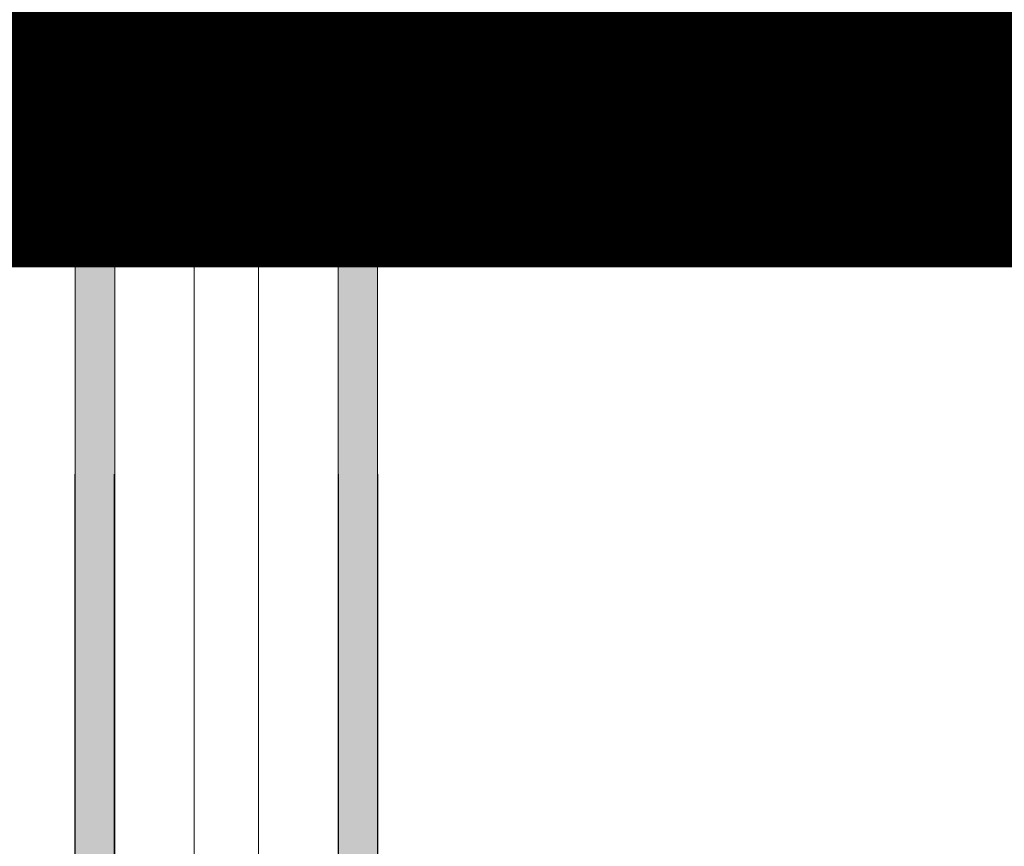
# Model space of a CAD drawing. Units: metres. Extents: x -773 to 0, y -23 to 129.
# Drawn here: x -408 to -408, y 14 to 14 of the extents above; entities that cross this region are included whole.
import ezdxf
from ezdxf import colors
from ezdxf.entities.mleader import LeaderData, LeaderLine
from ezdxf.math import Vec2, Vec3

# ---------------------------------------------------------------- set-up
doc = ezdxf.new("R2010")
doc.units = ezdxf.units.M
doc.header["$MEASUREMENT"] = 0
doc.linetypes.add('DASHED', pattern=[0.75, 0.5, -0.25])
doc.layers.get('0').update_dxf_attribs({"color": 251})
for name, color, linetype, lineweight in [('Divisória Retratil', 6, 'Continuous', 18), ('ECN_IDENTIFICAÇÃO_Área Locavel', 11, 'DASHED', 70), ('FERRAGENS', 251, 'Continuous', 5), ('MDF', 31, 'Continuous', 5), ('REVISÂO', 11, 'Continuous', 18)]:
    doc.layers.add(name, color=color, linetype=linetype, lineweight=lineweight)
doc.styles.add('ARIAL', font='ARIALN.TTF')

# ---------------------------------------------------------------- blocks, each defined once
blk = doc.blocks.new('*U228')
at = {"layer": 'FERRAGENS'}
for points in [[(2113.41, -163.02), (2113.41, -985.25), (2136.71, -985.25), (2136.71, -163.02)], [(2291.79, -163.02), (2291.79, -985.25), (2268.49, -985.25), (2268.49, -163.02)]]:
    blk.add_hatch(color=2, dxfattribs=at).paths.add_polyline_path(points)
at = {"layer": 'FERRAGENS', "color": 2}
for p, q in [((2141.38, -103.02), (2138.38, -103.02)), ((2183.6, -103.02), (2141.38, -103.02)), ((2221.6, -103.02), (2263.82, -103.02)), ((2263.82, -103.02), (2266.82, -103.02)), ((2134.22, -114.82), (2134.27, -114.82)), ((2134.23, -115.01), (2134.27, -115.01)), ((2134.23, -115.13), (2134.27, -115.13)), ((2183.61, -112.76), (2183.55, -112.76)), ((2221.59, -112.76), (2221.65, -112.76)), ((2270.98, -114.82), (2270.93, -114.82)), ((2270.97, -115.01), (2270.93, -115.01)), ((2270.97, -115.13), (2270.93, -115.13)), ((2133.97, -120.41), (2134.02, -120.41)), ((2133.99, -118.52), (2134.04, -118.52)), ((2134.02, -118.33), (2134.06, -118.33)), ((2134.03, -118.2), (2134.07, -118.2)), ((2134.2, -116.67), (2134.22, -116.67)), ((2271, -116.67), (2270.98, -116.67)), ((2271.17, -118.2), (2271.13, -118.2)), ((2271.18, -118.33), (2271.14, -118.33)), ((2271.21, -118.52), (2271.16, -118.52)), ((2271.23, -120.41), (2271.18, -120.41)), ((2133.93, -124.55), (2133.94, -124.55)), ((2133.93, -125.01), (2133.94, -125.01)), ((2133.94, -125.77), (2133.95, -125.77)), ((2133.95, -125.46), (2133.96, -125.46)), ((2133.99, -125.71), (2134.04, -125.71)), ((2271.21, -125.71), (2271.16, -125.71)), ((2271.25, -125.46), (2271.24, -125.46)), ((2271.26, -125.77), (2271.25, -125.77)), ((2271.27, -124.55), (2271.26, -124.55)), ((2271.27, -125.01), (2271.26, -125.01)), ((2183.55, -132.76), (2183.61, -132.76)), ((2221.65, -132.76), (2221.59, -132.76)), ((2138.4, -142.52), (2141.39, -142.52)), ((2141.39, -142.52), (2183.6, -142.52)), ((2263.81, -142.52), (2221.6, -142.52)), ((2266.8, -142.52), (2263.81, -142.52)), ((2114.14, -149.02), (2114.14, -161.32)), ((2115, -149.02), (2115, -162.52)), ((2135.53, -149.02), (2135.53, -161.32)), ((2269.67, -149.02), (2269.67, -161.32)), ((2290.2, -149.02), (2290.2, -162.52)), ((2291.06, -149.02), (2291.06, -161.32)), ((2114.68, -161.82), (2115, -161.82)), ((2134.67, -161.82), (2134.67, -162.52)), ((2270.53, -161.82), (2270.53, -162.52)), ((2290.52, -161.82), (2290.2, -161.82)), ((2113.18, -367.2), (2113.18, -999.25)), ((2136.48, -367.2), (2136.48, -999.25)), ((2268.72, -367.2), (2268.72, -999.25)), ((2292.02, -367.2), (2292.02, -999.25))]:
    blk.add_line(p, q, dxfattribs=at)
for points in [[(2183.52, -105.47), (2183.52, -105.47), (2183.52, -105.47), (2183.53, -105.46), (2183.53, -105.46), (2183.53, -105.46), (2183.53, -105.46), (2183.54, -105.45), (2183.54, -105.45), (2183.54, -105.45), (2183.54, -105.45), (2183.55, -105.45), (2183.55, -105.45), (2183.56, -105.44), (2183.56, -105.44), (2183.56, -105.44), (2183.57, -105.44), (2183.57, -105.44), (2183.58, -105.43), (2183.58, -105.43), (2183.59, -105.43), (2183.59, -105.43), (2183.6, -105.43), (2183.6, -105.43), (2183.61, -105.42), (2183.61, -105.26), (2183.61, -105.09), (2183.61, -104.93), (2183.61, -104.77), (2183.61, -104.62), (2183.61, -104.47), (2183.61, -104.33), (2183.61, -104.19), (2183.61, -104.06), (2183.61, -103.93), (2183.61, -103.81), (2183.61, -103.7), (2183.61, -103.59), (2183.61, -103.5), (2183.61, -103.41), (2183.61, -103.33), (2183.61, -103.26), (2183.61, -103.19), (2183.61, -103.14), (2183.6, -103.1), (2183.6, -103.06), (2183.6, -103.04), (2183.6, -103.02), (2183.6, -103.02)], [(2221.68, -105.47), (2221.68, -105.47), (2221.68, -105.47), (2221.67, -105.46), (2221.67, -105.46), (2221.67, -105.46), (2221.67, -105.46), (2221.66, -105.45), (2221.66, -105.45), (2221.66, -105.45), (2221.66, -105.45), (2221.65, -105.45), (2221.65, -105.45), (2221.64, -105.44), (2221.64, -105.44), (2221.64, -105.44), (2221.63, -105.44), (2221.63, -105.44), (2221.62, -105.43), (2221.62, -105.43), (2221.61, -105.43), (2221.61, -105.43), (2221.6, -105.43), (2221.6, -105.43), (2221.59, -105.42), (2221.59, -105.26), (2221.59, -105.09), (2221.59, -104.93), (2221.59, -104.77), (2221.59, -104.62), (2221.59, -104.47), (2221.59, -104.33), (2221.59, -104.19), (2221.59, -104.06), (2221.59, -103.93), (2221.59, -103.81), (2221.59, -103.7), (2221.59, -103.59), (2221.59, -103.5), (2221.59, -103.41), (2221.59, -103.33), (2221.59, -103.26), (2221.59, -103.19), (2221.59, -103.14), (2221.6, -103.1), (2221.6, -103.06), (2221.6, -103.04), (2221.6, -103.02), (2221.6, -103.02)], [(2135.45, -140.06), (2135.08, -137.92), (2134.77, -135.77), (2134.5, -133.62), (2134.28, -131.45), (2134.11, -129.28), (2133.99, -127.11), (2133.91, -124.93), (2133.89, -122.76), (2133.91, -120.58), (2133.98, -118.41), (2134.1, -116.24), (2134.27, -114.07), (2134.49, -111.91), (2134.75, -109.76), (2135.07, -107.62), (2135.43, -105.48)], [(2269.75, -140.06), (2270.12, -137.92), (2270.43, -135.77), (2270.7, -133.62), (2270.92, -131.45), (2271.09, -129.28), (2271.21, -127.11), (2271.29, -124.93), (2271.31, -122.76), (2271.29, -120.58), (2271.22, -118.41), (2271.1, -116.24), (2270.93, -114.07), (2270.71, -111.91), (2270.45, -109.76), (2270.13, -107.62), (2269.77, -105.48)], [(2183.61, -112.76), (2183.59, -112.76), (2183.08, -112.75), (2182.58, -112.74), (2182.08, -112.74), (2181.58, -112.74), (2181.08, -112.75), (2180.58, -112.76), (2180.08, -112.78), (2179.58, -112.8), (2179.08, -112.82), (2178.58, -112.85), (2178.08, -112.88), (2177.59, -112.92), (2177.09, -112.96), (2176.59, -113), (2176.1, -113.05), (2175.6, -113.1), (2175.11, -113.16), (2174.61, -113.22), (2174.12, -113.29), (2173.63, -113.36), (2173.13, -113.43), (2172.64, -113.51), (2172.15, -113.59), (2171.66, -113.68), (2171.18, -113.77), (2170.69, -113.86), (2170.2, -113.96), (2169.72, -114.06), (2169.23, -114.17), (2168.75, -114.28), (2168.26, -114.39), (2167.78, -114.51), (2167.3, -114.64), (2166.82, -114.76), (2166.35, -114.89), (2166.22, -114.93), (2166.1, -114.98), (2165.97, -115.02), (2165.85, -115.08), (2165.74, -115.14), (2165.62, -115.2), (2165.51, -115.28), (2165.4, -115.35), (2165.3, -115.43), (2165.19, -115.52), (2165.1, -115.6), (2165, -115.7), (2164.91, -115.8), (2164.83, -115.9), (2164.75, -116), (2164.67, -116.11), (2164.6, -116.22), (2164.53, -116.34), (2164.47, -116.46), (2164.41, -116.58), (2164.36, -116.7), (2164.32, -116.83), (2164.28, -116.95), (2164.25, -117.08), (2164.14, -117.55), (2164.04, -118.01), (2163.95, -118.48), (2163.87, -118.96), (2163.81, -119.43), (2163.74, -119.9), (2163.69, -120.38), (2163.65, -120.85), (2163.62, -121.33), (2163.6, -121.8), (2163.58, -122.28), (2163.58, -122.76), (2163.58, -123.24), (2163.6, -123.71), (2163.62, -124.19), (2163.65, -124.67), (2163.69, -125.14), (2163.74, -125.62), (2163.81, -126.09), (2163.87, -126.56), (2163.95, -127.03), (2164.04, -127.5), (2164.14, -127.97), (2164.25, -128.44), (2164.28, -128.57), (2164.32, -128.69), (2164.36, -128.82), (2164.41, -128.94), (2164.47, -129.06), (2164.53, -129.18), (2164.6, -129.29), (2164.67, -129.41), (2164.75, -129.52), (2164.83, -129.62), (2164.91, -129.72), (2165, -129.82), (2165.1, -129.91), (2165.19, -130), (2165.3, -130.09), (2165.4, -130.17), (2165.51, -130.24), (2165.62, -130.31), (2165.74, -130.38), (2165.85, -130.44), (2165.97, -130.49), (2166.1, -130.54), (2166.22, -130.59), (2166.35, -130.63), (2166.82, -130.76), (2167.3, -130.88), (2167.79, -131.01), (2168.27, -131.12), (2168.75, -131.24), (2169.23, -131.35), (2169.72, -131.46), (2170.21, -131.56), (2170.69, -131.66), (2171.18, -131.75), (2171.67, -131.84), (2172.16, -131.93), (2172.65, -132.01), (2173.14, -132.09), (2173.64, -132.16), (2174.13, -132.23), (2174.62, -132.3), (2175.12, -132.36), (2175.61, -132.41), (2176.11, -132.47), (2176.61, -132.52), (2177.1, -132.56), (2177.6, -132.6), (2178.1, -132.64), (2178.6, -132.67), (2179.1, -132.7), (2179.6, -132.72), (2180.1, -132.74), (2180.6, -132.76), (2181.1, -132.77), (2181.6, -132.77), (2182.1, -132.78), (2182.61, -132.77), (2183.11, -132.77), (2183.61, -132.76)], [(2183.55, -112.76), (2183.55, -113.32), (2183.55, -132.22), (2183.55, -132.76)], [(2221.59, -112.76), (2221.61, -112.76), (2222.12, -112.75), (2222.62, -112.74), (2223.12, -112.74), (2223.62, -112.74), (2224.12, -112.75), (2224.62, -112.76), (2225.12, -112.78), (2225.62, -112.8), (2226.12, -112.82), (2226.62, -112.85), (2227.12, -112.88), (2227.61, -112.92), (2228.11, -112.96), (2228.61, -113), (2229.1, -113.05), (2229.6, -113.1), (2230.09, -113.16), (2230.59, -113.22), (2231.08, -113.29), (2231.57, -113.36), (2232.07, -113.43), (2232.56, -113.51), (2233.05, -113.59), (2233.54, -113.68), (2234.02, -113.77), (2234.51, -113.86), (2235, -113.96), (2235.48, -114.06), (2235.97, -114.17), (2236.45, -114.28), (2236.94, -114.39), (2237.42, -114.51), (2237.9, -114.64), (2238.38, -114.76), (2238.85, -114.89), (2238.98, -114.93), (2239.1, -114.98), (2239.23, -115.02), (2239.35, -115.08), (2239.46, -115.14), (2239.58, -115.2), (2239.69, -115.28), (2239.8, -115.35), (2239.9, -115.43), (2240.01, -115.52), (2240.1, -115.6), (2240.2, -115.7), (2240.29, -115.8), (2240.37, -115.9), (2240.45, -116), (2240.53, -116.11), (2240.6, -116.22), (2240.67, -116.34), (2240.73, -116.46), (2240.79, -116.58), (2240.84, -116.7), (2240.88, -116.83), (2240.92, -116.95), (2240.95, -117.08), (2241.06, -117.55), (2241.16, -118.01), (2241.25, -118.48), (2241.33, -118.96), (2241.39, -119.43), (2241.46, -119.9), (2241.51, -120.38), (2241.55, -120.85), (2241.58, -121.33), (2241.6, -121.8), (2241.62, -122.28), (2241.62, -122.76), (2241.62, -123.24), (2241.6, -123.71), (2241.58, -124.19), (2241.55, -124.67), (2241.51, -125.14), (2241.46, -125.62), (2241.39, -126.09), (2241.33, -126.56), (2241.25, -127.03), (2241.16, -127.5), (2241.06, -127.97), (2240.95, -128.44), (2240.92, -128.57), (2240.88, -128.69), (2240.84, -128.82), (2240.79, -128.94), (2240.73, -129.06), (2240.67, -129.18), (2240.6, -129.29), (2240.53, -129.41), (2240.45, -129.52), (2240.37, -129.62), (2240.29, -129.72), (2240.2, -129.82), (2240.1, -129.91), (2240.01, -130), (2239.9, -130.09), (2239.8, -130.17), (2239.69, -130.24), (2239.58, -130.31), (2239.46, -130.38), (2239.35, -130.44), (2239.23, -130.49), (2239.1, -130.54), (2238.98, -130.59), (2238.85, -130.63), (2238.38, -130.76), (2237.9, -130.88), (2237.41, -131.01), (2236.93, -131.12), (2236.45, -131.24), (2235.97, -131.35), (2235.48, -131.46), (2234.99, -131.56), (2234.51, -131.66), (2234.02, -131.75), (2233.53, -131.84), (2233.04, -131.93), (2232.55, -132.01), (2232.06, -132.09), (2231.56, -132.16), (2231.07, -132.23), (2230.58, -132.3), (2230.08, -132.36), (2229.59, -132.41), (2229.09, -132.47), (2228.59, -132.52), (2228.1, -132.56), (2227.6, -132.6), (2227.1, -132.64), (2226.6, -132.67), (2226.1, -132.7), (2225.6, -132.72), (2225.1, -132.74), (2224.6, -132.76), (2224.1, -132.77), (2223.6, -132.77), (2223.1, -132.78), (2222.59, -132.77), (2222.09, -132.77), (2221.59, -132.76)], [(2221.65, -112.76), (2221.65, -113.32), (2221.65, -132.22), (2221.65, -132.76)], [(2133.88, -122.62), (2110.94, -122.62), (2110.94, -124.02)], [(2271.32, -122.62), (2294.26, -122.62), (2294.26, -124.02)], [(2183.6, -142.52), (2183.6, -142.51), (2183.6, -142.5), (2183.6, -142.47), (2183.6, -142.44), (2183.61, -142.4), (2183.61, -142.34), (2183.61, -142.28), (2183.61, -142.2), (2183.61, -142.12), (2183.61, -142.03), (2183.61, -141.93), (2183.61, -141.83), (2183.61, -141.71), (2183.61, -141.59), (2183.61, -141.46), (2183.61, -141.33), (2183.61, -141.18), (2183.61, -141.04), (2183.61, -140.89), (2183.61, -140.73), (2183.61, -140.57), (2183.61, -140.4), (2183.61, -140.24), (2183.61, -140.07)], [(2221.6, -142.52), (2221.6, -142.51), (2221.6, -142.5), (2221.6, -142.47), (2221.6, -142.44), (2221.59, -142.4), (2221.59, -142.34), (2221.59, -142.28), (2221.59, -142.2), (2221.59, -142.12), (2221.59, -142.03), (2221.59, -141.93), (2221.59, -141.83), (2221.59, -141.71), (2221.59, -141.59), (2221.59, -141.46), (2221.59, -141.33), (2221.59, -141.18), (2221.59, -141.04), (2221.59, -140.89), (2221.59, -140.73), (2221.59, -140.57), (2221.59, -140.4), (2221.59, -140.24), (2221.59, -140.07)], [(2134.99, -161.82), (2134.74, -161.82), (2134.74, -149.02)], [(2270.21, -161.82), (2270.46, -161.82), (2270.46, -149.02)], [(2114.68, -161.82), (2114.49, -161.79), (2114.31, -161.69), (2114.24, -161.61), (2114.19, -161.53), (2114.15, -161.43), (2114.14, -161.32)], [(2115.51, -163.02), (2115.32, -162.98), (2115.15, -162.88), (2115.09, -162.8), (2115.04, -162.72), (2115.01, -162.62), (2115, -162.52)], [(2134.67, -162.52), (2134.66, -162.62), (2134.63, -162.72), (2134.58, -162.8), (2134.52, -162.88), (2134.35, -162.98), (2134.16, -163.02)], [(2135.53, -161.32), (2135.52, -161.43), (2135.48, -161.53), (2135.43, -161.61), (2135.36, -161.69), (2135.18, -161.79), (2134.99, -161.82)], [(2269.67, -161.32), (2269.68, -161.43), (2269.72, -161.53), (2269.77, -161.61), (2269.84, -161.69), (2270.02, -161.79), (2270.21, -161.82)], [(2270.53, -162.52), (2270.54, -162.62), (2270.57, -162.72), (2270.62, -162.8), (2270.68, -162.88), (2270.85, -162.98), (2271.04, -163.02)], [(2289.69, -163.02), (2289.88, -162.98), (2290.05, -162.88), (2290.11, -162.8), (2290.16, -162.72), (2290.19, -162.62), (2290.2, -162.52)], [(2290.52, -161.82), (2290.71, -161.79), (2290.89, -161.69), (2290.96, -161.61), (2291.01, -161.53), (2291.05, -161.43), (2291.06, -161.32)], [(2134.16, -163.02), (2116.82, -163.02), (2115.51, -163.02)], [(2271.04, -163.02), (2288.38, -163.02), (2289.69, -163.02)]]:
    blk.add_lwpolyline(points, dxfattribs=at)
for points in [[(2134.43, -113.01), (2134.43, -112.99), (2134.43, -112.95), (2134.43, -112.9), (2134.43, -112.84), (2134.44, -112.76), (2134.44, -112.67), (2134.45, -112.57), (2134.46, -112.45), (2134.47, -112.33), (2134.48, -112.19), (2134.5, -112.04), (2134.51, -111.88), (2134.53, -111.72), (2134.55, -111.54), (2134.57, -111.36), (2134.59, -111.17), (2134.61, -110.97), (2134.64, -110.77), (2134.66, -110.56), (2134.69, -110.36), (2134.72, -110.14), (2134.75, -109.93), (2134.77, -109.72), (2134.78, -109.72), (2134.76, -109.89), (2134.73, -110.07), (2134.71, -110.24), (2134.69, -110.41), (2134.67, -110.58), (2134.65, -110.74), (2134.63, -110.9), (2134.61, -111.06), (2134.59, -111.21), (2134.58, -111.35), (2134.56, -111.49), (2134.55, -111.62), (2134.54, -111.74), (2134.53, -111.85), (2134.52, -111.96), (2134.51, -112.05), (2134.5, -112.13), (2134.5, -112.21), (2134.5, -112.27), (2134.49, -112.32), (2134.49, -112.36), (2134.49, -112.39), (2134.49, -112.41), (2134.5, -112.42), (2134.58, -112.42), (2134.58, -112.44), (2134.58, -112.47), (2134.57, -112.49), (2134.57, -112.52), (2134.57, -112.54), (2134.57, -112.57), (2134.56, -112.59), (2134.56, -112.62), (2134.56, -112.64), (2134.55, -112.67), (2134.55, -112.69), (2134.55, -112.72), (2134.55, -112.74), (2134.54, -112.77), (2134.54, -112.79), (2134.54, -112.82), (2134.54, -112.84), (2134.53, -112.87), (2134.53, -112.89), (2134.53, -112.92), (2134.53, -112.94), (2134.52, -112.97), (2134.52, -112.99), (2134.52, -113.02), (2134.43, -113.02)], [(2270.77, -113.01), (2270.77, -112.99), (2270.77, -112.95), (2270.77, -112.9), (2270.77, -112.84), (2270.76, -112.76), (2270.76, -112.67), (2270.75, -112.57), (2270.74, -112.45), (2270.73, -112.33), (2270.72, -112.19), (2270.7, -112.04), (2270.69, -111.88), (2270.67, -111.72), (2270.65, -111.54), (2270.63, -111.36), (2270.61, -111.17), (2270.59, -110.97), (2270.56, -110.77), (2270.54, -110.56), (2270.51, -110.36), (2270.48, -110.14), (2270.45, -109.93), (2270.43, -109.72), (2270.42, -109.72), (2270.44, -109.89), (2270.47, -110.07), (2270.49, -110.24), (2270.51, -110.41), (2270.53, -110.58), (2270.55, -110.74), (2270.57, -110.9), (2270.59, -111.06), (2270.61, -111.21), (2270.62, -111.35), (2270.64, -111.49), (2270.65, -111.62), (2270.66, -111.74), (2270.67, -111.85), (2270.68, -111.96), (2270.69, -112.05), (2270.7, -112.13), (2270.7, -112.21), (2270.7, -112.27), (2270.71, -112.32), (2270.71, -112.36), (2270.71, -112.39), (2270.71, -112.41), (2270.7, -112.42), (2270.62, -112.42), (2270.62, -112.44), (2270.62, -112.47), (2270.63, -112.49), (2270.63, -112.52), (2270.63, -112.54), (2270.63, -112.57), (2270.64, -112.59), (2270.64, -112.62), (2270.64, -112.64), (2270.65, -112.67), (2270.65, -112.69), (2270.65, -112.72), (2270.65, -112.74), (2270.66, -112.77), (2270.66, -112.79), (2270.66, -112.82), (2270.66, -112.84), (2270.67, -112.87), (2270.67, -112.89), (2270.67, -112.92), (2270.67, -112.94), (2270.68, -112.97), (2270.68, -112.99), (2270.68, -113.02), (2270.77, -113.02)], [(2134.23, -114.99), (2134.23, -114.98), (2134.23, -114.97), (2134.23, -114.96), (2134.22, -114.95), (2134.22, -114.93), (2134.22, -114.92), (2134.22, -114.91), (2134.22, -114.91), (2134.22, -114.9), (2134.22, -114.89), (2134.22, -114.88), (2134.22, -114.87), (2134.22, -114.87), (2134.22, -114.86), (2134.22, -114.85), (2134.22, -114.85), (2134.22, -114.84), (2134.22, -114.84), (2134.22, -114.83), (2134.22, -114.83), (2134.22, -114.82), (2134.22, -114.82), (2134.22, -114.82), (2134.22, -114.79), (2134.22, -114.77), (2134.23, -114.74), (2134.23, -114.72), (2134.23, -114.69), (2134.23, -114.67), (2134.23, -114.64), (2134.24, -114.62), (2134.24, -114.59), (2134.24, -114.57), (2134.24, -114.54), (2134.24, -114.52), (2134.25, -114.49), (2134.25, -114.47), (2134.25, -114.44), (2134.25, -114.42), (2134.25, -114.39), (2134.26, -114.37), (2134.26, -114.34), (2134.26, -114.32), (2134.26, -114.29), (2134.27, -114.27), (2134.27, -114.24), (2134.27, -114.22), (2134.27, -114.23), (2134.27, -114.25), (2134.27, -114.28), (2134.28, -114.31), (2134.28, -114.35), (2134.28, -114.4), (2134.28, -114.45), (2134.28, -114.51), (2134.28, -114.58), (2134.27, -114.65), (2134.27, -114.73), (2134.27, -114.82), (2134.27, -114.91), (2134.27, -115.01), (2134.27, -115.12), (2134.26, -115.23), (2134.26, -115.35), (2134.26, -115.47), (2134.26, -115.6), (2134.25, -115.74), (2134.25, -115.88), (2134.25, -116.03), (2134.24, -116.19), (2134.24, -116.35), (2134.24, -116.37), (2134.24, -116.4), (2134.24, -116.43), (2134.23, -116.45), (2134.23, -116.48), (2134.23, -116.51), (2134.23, -116.53), (2134.23, -116.56), (2134.22, -116.59), (2134.22, -116.61), (2134.22, -116.64), (2134.22, -116.67), (2134.22, -116.69), (2134.22, -116.72), (2134.21, -116.75), (2134.21, -116.78), (2134.21, -116.8), (2134.21, -116.83), (2134.21, -116.86), (2134.21, -116.88), (2134.21, -116.91), (2134.2, -116.94), (2134.2, -116.96), (2134.2, -116.99), (2134.18, -117.15), (2134.17, -117.3), (2134.15, -117.45), (2134.14, -117.6), (2134.12, -117.73), (2134.11, -117.86), (2134.1, -117.99), (2134.08, -118.11), (2134.07, -118.22), (2134.06, -118.33), (2134.05, -118.43), (2134.04, -118.52), (2134.03, -118.6), (2134.02, -118.69), (2134.01, -118.76), (2134.01, -118.83), (2134, -118.89), (2133.99, -118.94), (2133.99, -118.99), (2133.98, -119.03), (2133.97, -119.06), (2133.97, -119.09), (2133.97, -119.11), (2133.96, -119.12), (2133.96, -119.09), (2133.96, -119.07), (2133.97, -119.04), (2133.97, -119.02), (2133.97, -118.99), (2133.97, -118.97), (2133.97, -118.94), (2133.97, -118.92), (2133.97, -118.89), (2133.97, -118.87), (2133.97, -118.84), (2133.97, -118.82), (2133.98, -118.79), (2133.98, -118.77), (2133.98, -118.74), (2133.98, -118.72), (2133.98, -118.69), (2133.98, -118.67), (2133.98, -118.64), (2133.98, -118.62), (2133.98, -118.59), (2133.98, -118.57), (2133.99, -118.54), (2133.99, -118.52), (2133.99, -118.52), (2133.99, -118.51), (2133.99, -118.51), (2133.99, -118.5), (2133.99, -118.5), (2133.99, -118.5), (2133.99, -118.49), (2133.99, -118.48), (2134, -118.48), (2134, -118.47), (2134, -118.46), (2134, -118.46), (2134, -118.45), (2134, -118.44), (2134, -118.43), (2134, -118.42), (2134.01, -118.41), (2134.01, -118.4), (2134.01, -118.39), (2134.01, -118.38), (2134.01, -118.37), (2134.01, -118.36), (2134.02, -118.34), (2134.02, -118.33), (2134.02, -118.19), (2134.03, -118.05), (2134.04, -117.91), (2134.04, -117.78), (2134.05, -117.64), (2134.06, -117.5), (2134.07, -117.36), (2134.07, -117.22), (2134.08, -117.08), (2134.09, -116.94), (2134.1, -116.81), (2134.11, -116.67), (2134.12, -116.53), (2134.12, -116.39), (2134.13, -116.25), (2134.14, -116.11), (2134.15, -115.97), (2134.16, -115.84), (2134.17, -115.7), (2134.18, -115.56), (2134.19, -115.42), (2134.2, -115.28), (2134.21, -115.14), (2134.23, -115.01)], [(2134.2, -116.58), (2134.2, -116.49), (2134.21, -116.41), (2134.21, -116.33), (2134.21, -116.25), (2134.21, -116.17), (2134.21, -116.1), (2134.21, -116.02), (2134.21, -115.95), (2134.21, -115.88), (2134.22, -115.81), (2134.22, -115.75), (2134.22, -115.69), (2134.22, -115.63), (2134.22, -115.57), (2134.22, -115.51), (2134.22, -115.45), (2134.22, -115.4), (2134.22, -115.35), (2134.22, -115.3), (2134.22, -115.26), (2134.22, -115.21), (2134.22, -115.17), (2134.23, -115.13), (2134.22, -115.26), (2134.21, -115.39), (2134.2, -115.52), (2134.19, -115.64), (2134.18, -115.77), (2134.17, -115.9), (2134.16, -116.03), (2134.15, -116.16), (2134.14, -116.28), (2134.13, -116.41), (2134.12, -116.54), (2134.12, -116.67), (2134.11, -116.8), (2134.1, -116.92), (2134.09, -117.05), (2134.09, -117.18), (2134.08, -117.31), (2134.07, -117.43), (2134.06, -117.56), (2134.06, -117.69), (2134.05, -117.82), (2134.05, -117.95), (2134.04, -118.07), (2134.03, -118.2), (2134.04, -118.16), (2134.04, -118.12), (2134.05, -118.08), (2134.05, -118.03), (2134.06, -117.98), (2134.06, -117.93), (2134.07, -117.88), (2134.08, -117.83), (2134.08, -117.77), (2134.09, -117.71), (2134.1, -117.65), (2134.1, -117.59), (2134.11, -117.52), (2134.12, -117.45), (2134.12, -117.38), (2134.13, -117.31), (2134.14, -117.24), (2134.15, -117.16), (2134.16, -117.09), (2134.16, -117.01), (2134.17, -116.92), (2134.18, -116.84), (2134.19, -116.76), (2134.2, -116.67)], [(2270.97, -114.99), (2270.97, -114.98), (2270.97, -114.97), (2270.97, -114.96), (2270.98, -114.95), (2270.98, -114.93), (2270.98, -114.92), (2270.98, -114.91), (2270.98, -114.91), (2270.98, -114.9), (2270.98, -114.89), (2270.98, -114.88), (2270.98, -114.87), (2270.98, -114.87), (2270.98, -114.86), (2270.98, -114.85), (2270.98, -114.85), (2270.98, -114.84), (2270.98, -114.84), (2270.98, -114.83), (2270.98, -114.83), (2270.98, -114.82), (2270.98, -114.82), (2270.98, -114.82), (2270.98, -114.79), (2270.98, -114.77), (2270.97, -114.74), (2270.97, -114.72), (2270.97, -114.69), (2270.97, -114.67), (2270.97, -114.64), (2270.96, -114.62), (2270.96, -114.59), (2270.96, -114.57), (2270.96, -114.54), (2270.96, -114.52), (2270.95, -114.49), (2270.95, -114.47), (2270.95, -114.44), (2270.95, -114.42), (2270.95, -114.39), (2270.94, -114.37), (2270.94, -114.34), (2270.94, -114.32), (2270.94, -114.29), (2270.93, -114.27), (2270.93, -114.24), (2270.93, -114.22), (2270.93, -114.23), (2270.93, -114.25), (2270.93, -114.28), (2270.92, -114.31), (2270.92, -114.35), (2270.92, -114.4), (2270.92, -114.45), (2270.92, -114.51), (2270.92, -114.58), (2270.93, -114.65), (2270.93, -114.73), (2270.93, -114.82), (2270.93, -114.91), (2270.93, -115.01), (2270.93, -115.12), (2270.94, -115.23), (2270.94, -115.35), (2270.94, -115.47), (2270.94, -115.6), (2270.95, -115.74), (2270.95, -115.88), (2270.95, -116.03), (2270.96, -116.19), (2270.96, -116.35), (2270.96, -116.37), (2270.96, -116.4), (2270.96, -116.43), (2270.97, -116.45), (2270.97, -116.48), (2270.97, -116.51), (2270.97, -116.53), (2270.97, -116.56), (2270.98, -116.59), (2270.98, -116.61), (2270.98, -116.64), (2270.98, -116.67), (2270.98, -116.69), (2270.98, -116.72), (2270.99, -116.75), (2270.99, -116.78), (2270.99, -116.8), (2270.99, -116.83), (2270.99, -116.86), (2270.99, -116.88), (2270.99, -116.91), (2271, -116.94), (2271, -116.96), (2271, -116.99), (2271.02, -117.15), (2271.03, -117.3), (2271.05, -117.45), (2271.06, -117.6), (2271.08, -117.73), (2271.09, -117.86), (2271.1, -117.99), (2271.12, -118.11), (2271.13, -118.22), (2271.14, -118.33), (2271.15, -118.43), (2271.16, -118.52), (2271.17, -118.6), (2271.18, -118.69), (2271.19, -118.76), (2271.19, -118.83), (2271.2, -118.89), (2271.21, -118.94), (2271.21, -118.99), (2271.22, -119.03), (2271.23, -119.06), (2271.23, -119.09), (2271.23, -119.11), (2271.24, -119.12), (2271.24, -119.09), (2271.24, -119.07), (2271.23, -119.04), (2271.23, -119.02), (2271.23, -118.99), (2271.23, -118.97), (2271.23, -118.94), (2271.23, -118.92), (2271.23, -118.89), (2271.23, -118.87), (2271.23, -118.84), (2271.23, -118.82), (2271.22, -118.79), (2271.22, -118.77), (2271.22, -118.74), (2271.22, -118.72), (2271.22, -118.69), (2271.22, -118.67), (2271.22, -118.64), (2271.22, -118.62), (2271.22, -118.59), (2271.22, -118.57), (2271.21, -118.54), (2271.21, -118.52), (2271.21, -118.52), (2271.21, -118.51), (2271.21, -118.51), (2271.21, -118.5), (2271.21, -118.5), (2271.21, -118.5), (2271.21, -118.49), (2271.21, -118.48), (2271.2, -118.48), (2271.2, -118.47), (2271.2, -118.46), (2271.2, -118.46), (2271.2, -118.45), (2271.2, -118.44), (2271.2, -118.43), (2271.2, -118.42), (2271.19, -118.41), (2271.19, -118.4), (2271.19, -118.39), (2271.19, -118.38), (2271.19, -118.37), (2271.19, -118.36), (2271.18, -118.34), (2271.18, -118.33), (2271.18, -118.19), (2271.17, -118.05), (2271.16, -117.91), (2271.16, -117.78), (2271.15, -117.64), (2271.14, -117.5), (2271.13, -117.36), (2271.13, -117.22), (2271.12, -117.08), (2271.11, -116.94), (2271.1, -116.81), (2271.09, -116.67), (2271.08, -116.53), (2271.08, -116.39), (2271.07, -116.25), (2271.06, -116.11), (2271.05, -115.97), (2271.04, -115.84), (2271.03, -115.7), (2271.02, -115.56), (2271.01, -115.42), (2271, -115.28), (2270.99, -115.14), (2270.97, -115.01)], [(2271, -116.58), (2271, -116.49), (2270.99, -116.41), (2270.99, -116.33), (2270.99, -116.25), (2270.99, -116.17), (2270.99, -116.1), (2270.99, -116.02), (2270.99, -115.95), (2270.99, -115.88), (2270.98, -115.81), (2270.98, -115.75), (2270.98, -115.69), (2270.98, -115.63), (2270.98, -115.57), (2270.98, -115.51), (2270.98, -115.45), (2270.98, -115.4), (2270.98, -115.35), (2270.98, -115.3), (2270.98, -115.26), (2270.98, -115.21), (2270.98, -115.17), (2270.97, -115.13), (2270.98, -115.26), (2270.99, -115.39), (2271, -115.52), (2271.01, -115.64), (2271.02, -115.77), (2271.03, -115.9), (2271.04, -116.03), (2271.05, -116.16), (2271.06, -116.28), (2271.07, -116.41), (2271.08, -116.54), (2271.08, -116.67), (2271.09, -116.8), (2271.1, -116.92), (2271.11, -117.05), (2271.11, -117.18), (2271.12, -117.31), (2271.13, -117.43), (2271.14, -117.56), (2271.14, -117.69), (2271.15, -117.82), (2271.15, -117.95), (2271.16, -118.07), (2271.17, -118.2), (2271.16, -118.16), (2271.16, -118.12), (2271.15, -118.08), (2271.15, -118.03), (2271.14, -117.98), (2271.14, -117.93), (2271.13, -117.88), (2271.12, -117.83), (2271.12, -117.77), (2271.11, -117.71), (2271.1, -117.65), (2271.1, -117.59), (2271.09, -117.52), (2271.08, -117.45), (2271.08, -117.38), (2271.07, -117.31), (2271.06, -117.24), (2271.05, -117.16), (2271.04, -117.09), (2271.04, -117.01), (2271.03, -116.92), (2271.02, -116.84), (2271.01, -116.76), (2271, -116.67)], [(2133.94, -125.75), (2133.94, -125.72), (2133.94, -125.7), (2133.94, -125.67), (2133.94, -125.64), (2133.94, -125.62), (2133.94, -125.59), (2133.94, -125.56), (2133.94, -125.53), (2133.94, -125.5), (2133.94, -125.47), (2133.94, -125.44), (2133.93, -125.4), (2133.93, -125.37), (2133.93, -125.34), (2133.93, -125.31), (2133.93, -125.27), (2133.93, -125.24), (2133.93, -125.2), (2133.93, -125.16), (2133.93, -125.13), (2133.93, -125.09), (2133.93, -125.05), (2133.93, -125.01), (2133.92, -124.59), (2133.91, -124.12), (2133.9, -123.63), (2133.9, -123.13), (2133.9, -122.62), (2133.9, -122.12), (2133.9, -121.65), (2133.91, -121.21), (2133.92, -120.82), (2133.94, -120.48), (2133.95, -120.2), (2133.96, -120), (2133.98, -119.87), (2133.99, -119.81), (2134, -119.84), (2134.01, -119.94), (2134.01, -120.13), (2134.02, -120.38), (2134.02, -120.7), (2134.02, -121.07), (2134.03, -121.5), (2134.03, -121.96), (2134.03, -122.45), (2134.03, -122.95), (2134.03, -123.46), (2134.03, -123.96), (2134.04, -124.43), (2134.04, -124.87), (2134.04, -125.27), (2134.04, -125.62), (2134.03, -125.9), (2134.03, -126.11), (2134.02, -126.25), (2134.01, -126.31), (2134, -126.29), (2133.99, -126.19), (2133.98, -126.02), (2133.96, -125.77), (2133.95, -125.46), (2133.95, -125.5), (2133.95, -125.54), (2133.95, -125.59), (2133.95, -125.63), (2133.95, -125.67), (2133.95, -125.71), (2133.95, -125.75), (2133.95, -125.79), (2133.95, -125.82), (2133.95, -125.86), (2133.95, -125.9), (2133.95, -125.93), (2133.95, -125.97), (2133.96, -126), (2133.96, -126.04), (2133.96, -126.07), (2133.96, -126.1), (2133.96, -126.14), (2133.96, -126.17), (2133.96, -126.2), (2133.96, -126.23), (2133.96, -126.26), (2133.96, -126.28), (2133.96, -126.31), (2133.96, -126.29), (2133.96, -126.27), (2133.96, -126.24), (2133.96, -126.22), (2133.96, -126.2), (2133.96, -126.18), (2133.95, -126.15), (2133.95, -126.13), (2133.95, -126.11), (2133.95, -126.09), (2133.95, -126.06), (2133.95, -126.04), (2133.95, -126.02), (2133.95, -126), (2133.95, -125.97), (2133.95, -125.95), (2133.95, -125.93), (2133.94, -125.91), (2133.94, -125.88), (2133.94, -125.86), (2133.94, -125.84), (2133.94, -125.82), (2133.94, -125.79), (2133.94, -125.77)], [(2133.93, -123.66), (2133.93, -123.73), (2133.93, -123.79), (2133.93, -123.85), (2133.93, -123.91), (2133.93, -123.98), (2133.93, -124.04), (2133.93, -124.1), (2133.93, -124.16), (2133.93, -124.22), (2133.93, -124.28), (2133.93, -124.34), (2133.93, -124.4), (2133.93, -124.46), (2133.94, -124.52), (2133.94, -124.57), (2133.94, -124.63), (2133.94, -124.69), (2133.94, -124.74), (2133.94, -124.8), (2133.94, -124.85), (2133.94, -124.91), (2133.94, -124.96), (2133.94, -125.02), (2133.95, -125.32), (2133.97, -125.54), (2133.98, -125.67), (2133.99, -125.71), (2134, -125.66), (2134.01, -125.51), (2134.01, -125.27), (2134.01, -124.96), (2134.02, -124.58), (2134.02, -124.14), (2134.01, -123.67), (2134.01, -123.18), (2134.01, -122.68), (2134.01, -122.19), (2134.01, -121.73), (2134, -121.33), (2134, -120.98), (2133.99, -120.71), (2133.99, -120.52), (2133.98, -120.43), (2133.97, -120.42), (2133.96, -120.51), (2133.94, -120.7), (2133.93, -120.96), (2133.92, -121.31), (2133.91, -121.71), (2133.91, -122.16), (2133.9, -122.64), (2133.9, -123.14), (2133.91, -123.64), (2133.91, -124.12), (2133.93, -124.55), (2133.92, -124.51), (2133.92, -124.47), (2133.92, -124.42), (2133.92, -124.38), (2133.92, -124.33), (2133.92, -124.29), (2133.92, -124.24), (2133.92, -124.19), (2133.92, -124.15), (2133.92, -124.1), (2133.92, -124.05), (2133.92, -124), (2133.92, -123.95), (2133.92, -123.9), (2133.92, -123.86), (2133.92, -123.81), (2133.92, -123.76), (2133.92, -123.71), (2133.92, -123.66), (2133.92, -123.61), (2133.92, -123.56), (2133.92, -123.5), (2133.92, -123.45), (2133.92, -123.4), (2133.92, -123.41), (2133.92, -123.42), (2133.92, -123.43), (2133.92, -123.43), (2133.92, -123.44), (2133.92, -123.45), (2133.92, -123.46), (2133.92, -123.47), (2133.92, -123.47), (2133.92, -123.48), (2133.92, -123.49), (2133.92, -123.5), (2133.92, -123.51), (2133.93, -123.52), (2133.93, -123.52), (2133.93, -123.53), (2133.93, -123.54), (2133.93, -123.55), (2133.93, -123.56), (2133.93, -123.56), (2133.93, -123.57), (2133.93, -123.58), (2133.93, -123.59), (2133.93, -123.6)], [(2271.26, -125.75), (2271.26, -125.72), (2271.26, -125.7), (2271.26, -125.67), (2271.26, -125.64), (2271.26, -125.62), (2271.26, -125.59), (2271.26, -125.56), (2271.26, -125.53), (2271.26, -125.5), (2271.26, -125.47), (2271.26, -125.44), (2271.27, -125.4), (2271.27, -125.37), (2271.27, -125.34), (2271.27, -125.31), (2271.27, -125.27), (2271.27, -125.24), (2271.27, -125.2), (2271.27, -125.16), (2271.27, -125.13), (2271.27, -125.09), (2271.27, -125.05), (2271.27, -125.01), (2271.28, -124.59), (2271.29, -124.12), (2271.3, -123.63), (2271.3, -123.13), (2271.3, -122.62), (2271.3, -122.12), (2271.3, -121.65), (2271.29, -121.21), (2271.28, -120.82), (2271.26, -120.48), (2271.25, -120.2), (2271.24, -120), (2271.22, -119.87), (2271.21, -119.81), (2271.2, -119.84), (2271.19, -119.94), (2271.19, -120.13), (2271.18, -120.38), (2271.18, -120.7), (2271.18, -121.07), (2271.17, -121.5), (2271.17, -121.96), (2271.17, -122.45), (2271.17, -122.95), (2271.17, -123.46), (2271.17, -123.96), (2271.16, -124.43), (2271.16, -124.87), (2271.16, -125.27), (2271.16, -125.62), (2271.17, -125.9), (2271.17, -126.11), (2271.18, -126.25), (2271.19, -126.31), (2271.2, -126.29), (2271.21, -126.19), (2271.22, -126.02), (2271.24, -125.77), (2271.25, -125.46), (2271.25, -125.5), (2271.25, -125.54), (2271.25, -125.59), (2271.25, -125.63), (2271.25, -125.67), (2271.25, -125.71), (2271.25, -125.75), (2271.25, -125.79), (2271.25, -125.82), (2271.25, -125.86), (2271.25, -125.9), (2271.25, -125.93), (2271.25, -125.97), (2271.24, -126), (2271.24, -126.04), (2271.24, -126.07), (2271.24, -126.1), (2271.24, -126.14), (2271.24, -126.17), (2271.24, -126.2), (2271.24, -126.23), (2271.24, -126.26), (2271.24, -126.28), (2271.24, -126.31), (2271.24, -126.29), (2271.24, -126.27), (2271.24, -126.24), (2271.24, -126.22), (2271.24, -126.2), (2271.24, -126.18), (2271.25, -126.15), (2271.25, -126.13), (2271.25, -126.11), (2271.25, -126.09), (2271.25, -126.06), (2271.25, -126.04), (2271.25, -126.02), (2271.25, -126), (2271.25, -125.97), (2271.25, -125.95), (2271.25, -125.93), (2271.26, -125.91), (2271.26, -125.88), (2271.26, -125.86), (2271.26, -125.84), (2271.26, -125.82), (2271.26, -125.79), (2271.26, -125.77)], [(2271.27, -123.66), (2271.27, -123.73), (2271.27, -123.79), (2271.27, -123.85), (2271.27, -123.91), (2271.27, -123.98), (2271.27, -124.04), (2271.27, -124.1), (2271.27, -124.16), (2271.27, -124.22), (2271.27, -124.28), (2271.27, -124.34), (2271.27, -124.4), (2271.27, -124.46), (2271.26, -124.52), (2271.26, -124.57), (2271.26, -124.63), (2271.26, -124.69), (2271.26, -124.74), (2271.26, -124.8), (2271.26, -124.85), (2271.26, -124.91), (2271.26, -124.96), (2271.26, -125.02), (2271.25, -125.32), (2271.23, -125.54), (2271.22, -125.67), (2271.21, -125.71), (2271.2, -125.66), (2271.19, -125.51), (2271.19, -125.27), (2271.19, -124.96), (2271.18, -124.58), (2271.18, -124.14), (2271.19, -123.67), (2271.19, -123.18), (2271.19, -122.68), (2271.19, -122.19), (2271.19, -121.73), (2271.2, -121.33), (2271.2, -120.98), (2271.21, -120.71), (2271.21, -120.52), (2271.22, -120.43), (2271.23, -120.42), (2271.24, -120.51), (2271.26, -120.7), (2271.27, -120.96), (2271.28, -121.31), (2271.29, -121.71), (2271.29, -122.16), (2271.3, -122.64), (2271.3, -123.14), (2271.29, -123.64), (2271.29, -124.12), (2271.27, -124.55), (2271.28, -124.51), (2271.28, -124.47), (2271.28, -124.42), (2271.28, -124.38), (2271.28, -124.33), (2271.28, -124.29), (2271.28, -124.24), (2271.28, -124.19), (2271.28, -124.15), (2271.28, -124.1), (2271.28, -124.05), (2271.28, -124), (2271.28, -123.95), (2271.28, -123.9), (2271.28, -123.86), (2271.28, -123.81), (2271.28, -123.76), (2271.28, -123.71), (2271.28, -123.66), (2271.28, -123.61), (2271.28, -123.56), (2271.28, -123.5), (2271.28, -123.45), (2271.28, -123.4), (2271.28, -123.41), (2271.28, -123.42), (2271.28, -123.43), (2271.28, -123.43), (2271.28, -123.44), (2271.28, -123.45), (2271.28, -123.46), (2271.28, -123.47), (2271.28, -123.47), (2271.28, -123.48), (2271.28, -123.49), (2271.28, -123.5), (2271.28, -123.51), (2271.27, -123.52), (2271.27, -123.52), (2271.27, -123.53), (2271.27, -123.54), (2271.27, -123.55), (2271.27, -123.56), (2271.27, -123.56), (2271.27, -123.57), (2271.27, -123.58), (2271.27, -123.59), (2271.27, -123.6)], [(2136.71, -148.02), (2113.41, -148.02), (2113.41, -999.25), (2136.71, -999.25)], [(2268.49, -148.02), (2291.79, -148.02), (2291.79, -999.25), (2268.49, -999.25)]]:
    blk.add_lwpolyline(points, close=True, dxfattribs=at)
for points in [[(2134.64, -134.82), (2109.64, -134.82, -0.414214), (2108.64, -133.82), (2108.64, -125.02, -0.414214), (2109.64, -124.02), (2133.89, -124.02)], [(2270.56, -134.82), (2295.56, -134.82, 0.414214), (2296.56, -133.82), (2296.56, -125.02, 0.414214), (2295.56, -124.02), (2271.31, -124.02)], [(2108.84, -134.42), (2108.84, -146.02, 0.404482), (2111.74, -149.02), (2137.94, -149.02, 0.404482), (2140.84, -146.02), (2140.84, -142.52)], [(2296.36, -134.42), (2296.36, -146.02, -0.404482), (2293.46, -149.02), (2267.26, -149.02, -0.404482), (2264.36, -146.02), (2264.36, -142.52)]]:
    blk.add_lwpolyline(points, format="xyb", dxfattribs=at)
for centre, radius, start, end in [((2183.6, -77.71), 967.54, 178.0777, 270), ((2138.38, -106.02), 3, 90, 169.73385), ((2266.82, -106.02), 3, 10.26615, 90), ((2138.4, -139.52), 3, 190.32542, 270), ((2266.8, -139.52), 3, 270, 349.67458)]:
    blk.add_arc(centre, radius, start, end, dxfattribs=at)
for points, weights, knots in [([(2183.61, -118.21), (2183.61, -118.21), (2183.61, -118.21), (2183.61, -114.52), (2183.61, -110.87)], [1, 1, 1, 0.999239018782, 1], [0, 0, 0, 1, 1, 1.07803, 1.07803, 1.07803]), ([(2221.59, -118.21), (2221.59, -118.21), (2221.59, -118.21), (2221.59, -114.52), (2221.59, -110.87)], [1, 1, 1, 0.999239018782, 1], [0, 0, 0, 1, 1, 1.07803, 1.07803, 1.07803]), ([(2183.61, -145.52), (2183.61, -141.88), (2183.61, -138.21), (2183.61, -138.21), (2183.61, -138.21)], [1, 0.999244193618, 1, 1, 1], [0, 0, 0, 0.077764, 0.077764, 1.077764, 1.077764, 1.077764]), ([(2221.59, -145.52), (2221.59, -141.88), (2221.59, -138.21), (2221.59, -138.21), (2221.59, -138.21)], [1, 0.999244193618, 1, 1, 1], [0, 0, 0, 0.077764, 0.077764, 1.077764, 1.077764, 1.077764])]:
    blk.add_rational_spline(points, weights, degree=2, knots=knots, dxfattribs=at)
at = {"layer": 'MDF'}
blk.add_lwpolyline([(2183.6, -45.25), (2183.6, -1045.25), (2221.6, -1045.25), (2221.6, -45.25)], close=True, dxfattribs=at)
blk = doc.blocks.new('_Open30')
at = {"color": 0, "linetype": 'ByBlock', "lineweight": -2}
for p, q in [((-1, 0.2679), (0, 0)), ((0, 0), (-1, -0.2679)), ((0, 0), (-1, 0))]:
    blk.add_line(p, q, dxfattribs=at)

msp = doc.modelspace()

# ---------------------------------------------------------------- linework, layer by layer
at = {"layer": 'ECN_IDENTIFICAÇÃO_Área Locavel', "linetype": 'DASHED', "ltscale": 20, "const_width": 0.4}
msp.add_lwpolyline([(-442.79243, 14.32823), (-442.79246, 86.32842), (-422.56741, 86.32842), (-422.56741, 86.57766), (-411.79238, 86.57842), (-411.79238, 86.78342), (-405.94434, 86.78342), (-405.94434, 86.57842), (-386.79247, 86.57841), (-386.79215, 86.32842), (-314.79211, 86.32842), (-314.79097, 29.03207), (-310.60075, 29.03207), (-310.60078, 13.57469), (-314.79079, 13.57702), (-314.79078, 14.32822)], close=True, dxfattribs=at)

# ---------------------------------------------------------------- block references
at = {"layer": 'Divisória Retratil', "xscale": -0.001, "yscale": 0.001, "zscale": 0.001, "rotation": 359.9999999999999}
msp.add_blockref('*U228', (-405.92646, 14.37328), dxfattribs=at)

# ---------------------------------------------------------------- leaders
at = {"layer": 'REVISÂO'}
ml = msp.add_multileader_mtext('Standard', dxfattribs=at)
ml.set_content('GUARDA DAS \\PDIVISÓRIAS', color=256, style='ARIAL')
ml.set_leader_properties()
ml.set_arrow_properties(name='OPEN30')
ml.build(insert=Vec2(0, 0))
ml.multileader.update_dxf_attribs({"text_left_attachment_type": 2, "text_right_attachment_type": 2, "dogleg_length": 0.36, "arrow_head_size": 0.52209})
ctx = ml.context
ctx.base_point, ctx.char_height, ctx.arrow_head_size, ctx.landing_gap_size, ctx.plane_origin, ctx.plane_x_axis, ctx.plane_y_axis = Vec3(-441.97645, 14.80329), 0.3132527, 0.52209, 0.05221, Vec3(-443.44679, 1.75203), Vec3(0, 1), Vec3(-1, 0)
ctx.left_attachment, ctx.right_attachment, ctx.text_align_type = 2, 2, 1
notes = []
notes.append((ctx, [(0, (0, 0, 0), (0, 0), (1, 0), 1, [])]))
ctx.mtext.insert, ctx.mtext.text_direction, ctx.mtext.rotation, ctx.mtext.width, ctx.mtext.alignment, ctx.mtext.flow_direction = Vec3(-442.44017, 16.02239), Vec3(0, 1), 1.570796, 2.3270515, 2, 5
for ctx, leaders in notes:
    for number, flags, end, landing, length, lines in leaders:
        leader = LeaderData()
        leader.index, (leader.has_last_leader_line, leader.has_dogleg_vector, leader.attachment_direction) = number, flags
        leader.last_leader_point, leader.dogleg_vector, leader.dogleg_length = Vec3(end), Vec3(landing), length
        for number, points, colour, breaks in lines:
            line = LeaderLine()
            line.index, line.vertices, line.color, line.breaks = number, Vec3.list(points), colors.encode_raw_color(colour), breaks
            leader.lines.append(line)
        ctx.leaders.append(leader)

doc.saveas('drawing.dxf')
